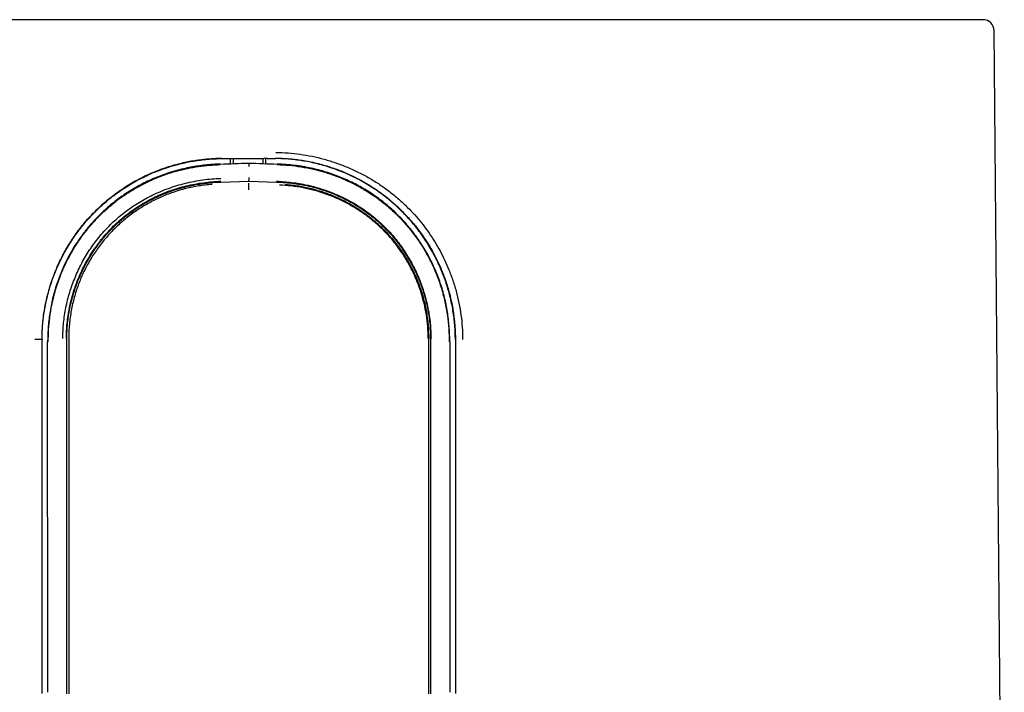
# Model space of a CAD drawing. Units: millimetres. Extents: x 8 to 775, y 12 to 810.
# Drawn here: x 394 to 429, y 490 to 514 of the extents above; entities that cross this region are included whole.
import ezdxf

# ---------------------------------------------------------------- set-up
doc = ezdxf.new("R2010")
doc.units = ezdxf.units.MM

msp = doc.modelspace()

# ---------------------------------------------------------------- linework, layer by layer
at = {"color": 7, "linetype": 'Continuous', "lineweight": 30}
for p, q in [((428.861, 472.329), (428.503, 513.329)), ((401.044, 508.789), (401.39, 508.792)), ((401.347, 508.791), (401.347, 508.606)), ((401.39, 508.792), (401.502, 508.789)), ((401.459, 508.61), (401.46, 508.79)), ((401.502, 508.789), (402, 508.793)), ((402, 508.793), (402.54, 508.788)), ((402, 508.61), (402, 508.629)), ((402.498, 508.789), (402.499, 508.612)), ((402.653, 508.791), (402.54, 508.788)), ((402.61, 508.608), (402.61, 508.79)), ((402.653, 508.791), (402.956, 508.789)), ((402.956, 508.789), (402.956, 508.805)), ((401.012, 507.955), (402, 507.99)), ((402, 507.99), (402, 508.02)), ((402, 507.99), (402.988, 507.955)), ((402, 507.881), (402, 507.918)), ((394.653, 502.359), (394.653, 502.342)), ((394.653, 489.775), (394.653, 502.359)), ((394.855, 502.435), (394.853, 502.27)), ((395.536, 489.76), (395.534, 502.39)), ((395.6, 502.387), (395.6, 489.757)), ((408.4, 489.757), (408.4, 502.387)), ((408.466, 502.39), (408.464, 489.76)), ((409.147, 502.27), (409.145, 502.438)), ((409.347, 502.359), (409.347, 489.775)), ((394.855, 489.814), (394.853, 502.27)), ((409.147, 502.27), (409.145, 489.814))]:
    msp.add_line(p, q, dxfattribs=at)
for centre, radius, start, end in [((428.103, 513.326), 0.4, 0.5, 90), ((394.475, 494.99), 7.371, 88.6115, 90.6108)]:
    msp.add_arc(centre, radius, start, end, dxfattribs=at)
for major_axis, start_param, end_param in [((23.669, 0.82), 4.669337, 4.712087), ((23.669, -0.82), 4.712691, 4.755441)]:
    msp.add_ellipse((402, 508.835), major_axis=major_axis, ratio=0.008722, start_param=start_param, end_param=end_param, dxfattribs=at)
for points, knots in [([(428.102, 513.726), (428.102, 513.726), (428.103, 513.726), (428.086, 513.726), (428.059, 513.726), (428.027, 513.726), (427.996, 513.726), (427.96, 513.726), (427.919, 513.726), (427.872, 513.726), (427.82, 513.726), (427.764, 513.726), (427.69, 513.726), (427.595, 513.726), (427.475, 513.726), (427.341, 513.726), (427.202, 513.726), (427.058, 513.726), (426.912, 513.726), (426.758, 513.726), (426.594, 513.726), (426.421, 513.726), (426.228, 513.726), (426.014, 513.726), (425.775, 513.726), (425.524, 513.726), (425.259, 513.726), (424.98, 513.726), (424.687, 513.726), (424.383, 513.726), (424.067, 513.726), (423.741, 513.726), (423.406, 513.726), (423.061, 513.726), (422.705, 513.726), (422.359, 513.726), (422.025, 513.726), (421.705, 513.726), (421.379, 513.726), (421.046, 513.726), (420.706, 513.726), (420.339, 513.726), (419.944, 513.726), (419.518, 513.726), (419.083, 513.726), (418.712, 513.726), (418.409, 513.726), (418.177, 513.726), (417.943, 513.726), (417.707, 513.726), (417.469, 513.726), (417.184, 513.726), (416.85, 513.726), (416.465, 513.726), (416.09, 513.726), (415.724, 513.726), (415.368, 513.726), (415.009, 513.726), (414.65, 513.726), (414.294, 513.726), (413.88, 513.726), (413.405, 513.726), (412.862, 513.726), (412.314, 513.726), (411.76, 513.726), (411.201, 513.726), (410.637, 513.726), (410.067, 513.726), (409.494, 513.726), (408.918, 513.726), (408.339, 513.726), (407.757, 513.726), (407.239, 513.726), (406.786, 513.726), (406.4, 513.726), (406.013, 513.726), (405.621, 513.726), (405.22, 513.726), (404.737, 513.726), (404.176, 513.726), (403.542, 513.726), (402.907, 513.726), (402.271, 513.726), (401.635, 513.726), (400.998, 513.726), (400.451, 513.726), (399.992, 513.726), (399.624, 513.726), (399.256, 513.726), (398.889, 513.726), (398.523, 513.726), (398.158, 513.726), (397.794, 513.726), (397.361, 513.726), (396.861, 513.726), (396.294, 513.726), (395.729, 513.726), (395.191, 513.726), (394.681, 513.726), (394.199, 513.726), (393.721, 513.726), (393.246, 513.726), (392.775, 513.726), (392.279, 513.726), (391.759, 513.726), (391.217, 513.726), (390.68, 513.726), (390.145, 513.726), (389.613, 513.726), (389.084, 513.726), (388.564, 513.726), (388.051, 513.726), (387.548, 513.726), (387.056, 513.726), (386.574, 513.726), (386.1, 513.726), (385.66, 513.726), (385.252, 513.726), (384.877, 513.726), (384.509, 513.726), (384.147, 513.726), (383.791, 513.726), (383.421, 513.726), (383.039, 513.726), (382.645, 513.726), (382.26, 513.726), (381.946, 513.726), (381.698, 513.726), (381.512, 513.726), (381.33, 513.726), (381.15, 513.726), (380.973, 513.726), (380.766, 513.726), (380.53, 513.726), (380.269, 513.726), (380.024, 513.726), (379.794, 513.726), (379.578, 513.726), (379.368, 513.726), (379.165, 513.726), (378.972, 513.726), (378.755, 513.726), (378.517, 513.726), (378.261, 513.726), (378.018, 513.726), (377.787, 513.726), (377.569, 513.726), (377.364, 513.726), (377.172, 513.726), (376.993, 513.726), (376.827, 513.726), (376.675, 513.726), (376.537, 513.726), (376.426, 513.726), (376.338, 513.726), (376.269, 513.726), (376.206, 513.726), (376.148, 513.726), (376.095, 513.726), (376.039, 513.726), (375.985, 513.726), (375.939, 513.726), (375.91, 513.726), (375.896, 513.726), (375.898, 513.726), (375.898, 513.726)], [0, 0, 0, 0, 0.00445, 0.012213, 0.01999, 0.024505, 0.029015, 0.03352, 0.038022, 0.04252, 0.047016, 0.051511, 0.056006, 0.063071, 0.070141, 0.077219, 0.08431, 0.090458, 0.096597, 0.102727, 0.108851, 0.114973, 0.121093, 0.128308, 0.135528, 0.142758, 0.15, 0.157377, 0.164739, 0.172092, 0.179438, 0.186783, 0.193998, 0.201218, 0.208448, 0.21569, 0.221709, 0.227719, 0.233722, 0.239719, 0.245713, 0.251706, 0.258771, 0.265841, 0.27292, 0.28001, 0.283635, 0.287256, 0.290874, 0.294489, 0.298102, 0.301713, 0.307386, 0.313057, 0.318728, 0.323794, 0.328863, 0.333936, 0.339015, 0.343967, 0.348759, 0.356085, 0.363402, 0.370715, 0.378027, 0.385343, 0.392666, 0.4, 0.407321, 0.41463, 0.421931, 0.429228, 0.436525, 0.441304, 0.446086, 0.450871, 0.455661, 0.46059, 0.465672, 0.473438, 0.481194, 0.488945, 0.496695, 0.50445, 0.512213, 0.51999, 0.524505, 0.529015, 0.53352, 0.538022, 0.54252, 0.547016, 0.551511, 0.556006, 0.563071, 0.570141, 0.577219, 0.58431, 0.590458, 0.596597, 0.602727, 0.608851, 0.614973, 0.621093, 0.628308, 0.635528, 0.642758, 0.65, 0.657377, 0.664739, 0.672092, 0.679438, 0.686783, 0.693998, 0.701218, 0.708448, 0.71569, 0.721709, 0.727719, 0.733722, 0.739719, 0.745713, 0.751706, 0.758771, 0.765841, 0.77292, 0.78001, 0.783635, 0.787256, 0.790874, 0.794489, 0.798102, 0.801713, 0.807386, 0.813057, 0.818728, 0.823794, 0.828863, 0.833936, 0.839015, 0.843967, 0.848759, 0.856085, 0.863402, 0.870715, 0.878027, 0.885343, 0.892666, 0.9, 0.907321, 0.91463, 0.921931, 0.929228, 0.936525, 0.941304, 0.946086, 0.950871, 0.955661, 0.96059, 0.965672, 0.973438, 0.981194, 0.988945, 0.996695, 1, 1, 1, 1]), ([(402.965, 509.007), (403.11, 509.003), (403.4, 508.995), (403.833, 508.947), (404.26, 508.874), (404.683, 508.771), (405.101, 508.641), (405.511, 508.484), (405.909, 508.302), (406.292, 508.098), (406.657, 507.871), (407.006, 507.621), (407.337, 507.349), (407.637, 507.069), (407.906, 506.787), (408.145, 506.505), (408.367, 506.211), (408.572, 505.905), (408.76, 505.586), (408.931, 505.255), (409.095, 504.892), (409.246, 504.5), (409.377, 504.079), (409.478, 503.654), (409.551, 503.226), (409.596, 502.794), (409.601, 502.505), (409.604, 502.361)], [0, 0, 0, 0, 0.041652, 0.083112, 0.124557, 0.166163, 0.208105, 0.250554, 0.292654, 0.334309, 0.375683, 0.416944, 0.458259, 0.499797, 0.535579, 0.571133, 0.606568, 0.641998, 0.677534, 0.713288, 0.749369, 0.792122, 0.834222, 0.87586, 0.917234, 0.958547, 1, 1, 1, 1]), ([(394.653, 502.359), (394.653, 502.363), (394.653, 502.374), (394.653, 502.409), (394.654, 502.477), (394.657, 502.586), (394.665, 502.756), (394.683, 502.996), (394.722, 503.314), (394.782, 503.656), (394.866, 504.01), (394.971, 504.368), (395.111, 504.754), (395.29, 505.163), (395.515, 505.589), (395.793, 506.029), (396.128, 506.474), (396.402, 506.777), (396.577, 506.95), (396.629, 507.001), (396.682, 507.052), (396.735, 507.101), (396.789, 507.151), (396.911, 507.259), (397.177, 507.481), (397.59, 507.775), (398.086, 508.065), (398.496, 508.26), (398.852, 508.403), (399.174, 508.514), (399.569, 508.625), (399.993, 508.714), (400.397, 508.77), (400.741, 508.798), (400.95, 508.803), (401.044, 508.805)], [0, 0, 0, 0, 0.001201, 0.00334, 0.010427, 0.021243, 0.035762, 0.060842, 0.092441, 0.130607, 0.16364, 0.200591, 0.241366, 0.285577, 0.333378, 0.385056, 0.440804, 0.499878, 0.507169, 0.514458, 0.521746, 0.529035, 0.536324, 0.543616, 0.578044, 0.639924, 0.694972, 0.749729, 0.775613, 0.80933, 0.851086, 0.897602, 0.938086, 0.9722, 1, 1, 1, 1]), ([(394.653, 502.342), (394.654, 502.429), (394.656, 502.602), (394.673, 502.862), (394.699, 503.121), (394.736, 503.381), (394.784, 503.642), (394.844, 503.902), (394.914, 504.16), (394.994, 504.412), (395.083, 504.658), (395.181, 504.898), (395.288, 505.133), (395.405, 505.365), (395.533, 505.595), (395.672, 505.82), (395.819, 506.04), (395.975, 506.254), (396.14, 506.461), (396.314, 506.661), (396.495, 506.855), (396.686, 507.042), (396.886, 507.222), (397.096, 507.396), (397.313, 507.56), (397.537, 507.716), (397.767, 507.861), (398.002, 507.997), (398.243, 508.123), (398.492, 508.239), (398.748, 508.346), (399.012, 508.443), (399.28, 508.528), (399.541, 508.599), (399.795, 508.657), (400.04, 508.703), (400.287, 508.739), (400.538, 508.766), (400.79, 508.784), (400.959, 508.787), (401.044, 508.789)], [0, 0, 0, 0, 0.025656, 0.051335, 0.077014, 0.10267, 0.129089, 0.155532, 0.181975, 0.208394, 0.234042, 0.259712, 0.285382, 0.311031, 0.337383, 0.363758, 0.390133, 0.416486, 0.442938, 0.469411, 0.495884, 0.522335, 0.549521, 0.576729, 0.603939, 0.631124, 0.65819, 0.68528, 0.71237, 0.739435, 0.767321, 0.795234, 0.823148, 0.851034, 0.875679, 0.900333, 0.924978, 0.949982, 0.974996, 1, 1, 1, 1]), ([(400.988, 508.594), (400.901, 508.59), (400.725, 508.582), (400.462, 508.559), (400.2, 508.526), (399.938, 508.483), (399.676, 508.427), (399.414, 508.36), (399.155, 508.282), (398.901, 508.193), (398.65, 508.093), (398.405, 507.982), (398.164, 507.861), (397.926, 507.729), (397.693, 507.586), (397.463, 507.43), (397.241, 507.265), (397.031, 507.093), (396.833, 506.916), (396.646, 506.734), (396.467, 506.544), (396.294, 506.345), (396.129, 506.137), (395.971, 505.919), (395.822, 505.694), (395.685, 505.466), (395.559, 505.235), (395.444, 505.002), (395.339, 504.765), (395.243, 504.52), (395.156, 504.268), (395.079, 504.011), (395.014, 503.749), (394.96, 503.487), (394.918, 503.225), (394.886, 502.963), (394.864, 502.699), (394.858, 502.523), (394.855, 502.435)], [0, 0, 0, 0, 0.027285, 0.05459, 0.081891, 0.10917, 0.137213, 0.165283, 0.193353, 0.221395, 0.249468, 0.277567, 0.305667, 0.333741, 0.362677, 0.391642, 0.420606, 0.449542, 0.47682, 0.504123, 0.531426, 0.558704, 0.586792, 0.614905, 0.643019, 0.671107, 0.698143, 0.725202, 0.75226, 0.779294, 0.807156, 0.835047, 0.862939, 0.890802, 0.918089, 0.945399, 0.972711, 1, 1, 1, 1]), ([(402, 508.61), (402, 508.608), (402.001, 508.606), (402.001, 508.594), (402.001, 508.581), (402.001, 508.565), (402, 508.542), (402, 508.523), (402, 508.511)], [0, 0, 0, 0, 0.239702, 0.368518, 0.5, 0.631483, 0.760299, 1, 1, 1, 1]), ([(402.956, 508.805), (403.006, 508.804), (403.113, 508.803), (403.283, 508.795), (403.473, 508.781), (403.681, 508.759), (403.909, 508.727), (404.155, 508.683), (404.409, 508.627), (404.654, 508.563), (404.874, 508.496), (405.029, 508.443), (405.13, 508.407), (405.184, 508.386), (405.236, 508.367), (405.284, 508.348), (405.33, 508.329), (405.372, 508.312), (405.543, 508.24), (405.838, 508.102), (406.247, 507.874), (406.594, 507.645), (406.885, 507.428), (407.113, 507.239), (407.264, 507.103), (407.344, 507.028), (407.366, 507.007), (407.387, 506.986), (407.409, 506.964), (407.431, 506.943), (407.452, 506.922), (407.559, 506.814), (407.742, 506.618), (407.985, 506.325), (408.2, 506.031), (408.391, 505.74), (408.557, 505.454), (408.71, 505.157), (408.848, 504.852), (408.969, 504.539), (409.067, 504.242), (409.145, 503.964), (409.205, 503.707), (409.251, 503.471), (409.285, 503.257), (409.309, 503.065), (409.325, 502.896), (409.336, 502.74), (409.343, 502.603), (409.346, 502.489), (409.347, 502.411), (409.347, 502.372), (409.347, 502.359)], [0, 0, 0, 0, 0.0148746, 0.0316982, 0.0504699, 0.0711976, 0.0939002, 0.1186105, 0.1455583, 0.1711964, 0.1939985, 0.2139827, 0.2200888, 0.2258831, 0.2313666, 0.2365399, 0.241404, 0.2459593, 0.2502062, 0.29663, 0.3432284, 0.3901445, 0.4210056, 0.4517337, 0.4787202, 0.4817485, 0.4847769, 0.4878054, 0.490834, 0.4938628, 0.496892, 0.4999215, 0.5392583, 0.577186, 0.6136162, 0.6482244, 0.6810882, 0.7123122, 0.7477187, 0.7809933, 0.8120097, 0.8405606, 0.8666682, 0.8904012, 0.9118035, 0.9309001, 0.9477018, 0.9622092, 0.9771061, 0.9883854, 0.9960234, 1, 1, 1, 1]), ([(409.347, 502.342), (409.346, 502.429), (409.344, 502.602), (409.327, 502.862), (409.301, 503.121), (409.264, 503.381), (409.216, 503.642), (409.156, 503.902), (409.086, 504.16), (409.006, 504.412), (408.917, 504.658), (408.819, 504.898), (408.712, 505.133), (408.595, 505.365), (408.467, 505.595), (408.328, 505.82), (408.181, 506.04), (408.025, 506.254), (407.86, 506.461), (407.686, 506.661), (407.505, 506.855), (407.314, 507.042), (407.114, 507.222), (406.904, 507.396), (406.687, 507.56), (406.463, 507.716), (406.233, 507.861), (405.998, 507.997), (405.757, 508.123), (405.508, 508.239), (405.252, 508.346), (404.988, 508.443), (404.72, 508.528), (404.459, 508.599), (404.205, 508.657), (403.96, 508.703), (403.713, 508.739), (403.462, 508.766), (403.21, 508.784), (403.041, 508.787), (402.956, 508.789)], [0, 0, 0, 0, 0.025656, 0.051335, 0.077014, 0.10267, 0.129089, 0.155532, 0.181975, 0.208394, 0.234042, 0.259712, 0.285382, 0.311031, 0.337383, 0.363758, 0.390133, 0.416486, 0.442938, 0.469411, 0.495884, 0.522335, 0.549521, 0.576729, 0.603939, 0.631124, 0.65819, 0.68528, 0.71237, 0.739435, 0.767321, 0.795234, 0.823148, 0.851034, 0.875679, 0.900333, 0.924978, 0.949982, 0.974996, 1, 1, 1, 1]), ([(409.145, 502.438), (409.142, 502.524), (409.136, 502.696), (409.115, 502.954), (409.085, 503.21), (409.044, 503.468), (408.992, 503.726), (408.929, 503.984), (408.854, 504.238), (408.77, 504.487), (408.676, 504.729), (408.573, 504.964), (408.461, 505.195), (408.339, 505.424), (408.207, 505.648), (408.064, 505.869), (407.911, 506.084), (407.751, 506.29), (407.583, 506.488), (407.409, 506.678), (407.226, 506.86), (407.034, 507.036), (406.833, 507.205), (406.623, 507.367), (406.406, 507.52), (406.184, 507.662), (405.958, 507.795), (405.728, 507.917), (405.493, 508.03), (405.252, 508.134), (405.003, 508.228), (404.748, 508.312), (404.489, 508.386), (404.215, 508.451), (403.926, 508.506), (403.623, 508.549), (403.318, 508.58), (403.114, 508.589), (403.012, 508.594)], [0, 0, 0, 0, 0.0267039, 0.0534293, 0.0801524, 0.1068532, 0.1343321, 0.161838, 0.1893437, 0.2168224, 0.2435317, 0.2702637, 0.2969963, 0.3237063, 0.3511746, 0.3786675, 0.4061605, 0.4336288, 0.4606036, 0.4876019, 0.5146, 0.5415746, 0.5693264, 0.5971029, 0.6248799, 0.6526322, 0.6797803, 0.7069514, 0.7341215, 0.7612681, 0.7892181, 0.8171949, 0.8451728, 0.873124, 0.9048227, 0.9365561, 0.9682945, 1, 1, 1, 1]), ([(394.874, 502.27), (394.877, 502.414), (394.882, 502.706), (394.925, 503.148), (394.981, 503.488), (395.031, 503.725), (395.063, 503.859), (395.097, 503.993), (395.135, 504.127), (395.177, 504.262), (395.222, 504.396), (395.27, 504.531), (395.34, 504.713), (395.439, 504.943), (395.575, 505.222), (395.731, 505.506), (395.902, 505.782), (396.085, 506.046), (396.231, 506.235), (396.336, 506.361), (396.392, 506.427), (396.449, 506.492), (396.508, 506.558), (396.568, 506.623), (396.667, 506.726), (396.802, 506.859), (396.97, 507.013), (397.126, 507.145), (397.26, 507.252), (397.372, 507.337), (397.464, 507.404), (397.566, 507.476), (397.684, 507.555), (397.82, 507.641), (397.956, 507.723), (398.091, 507.799), (398.224, 507.869), (398.355, 507.935), (398.483, 507.996), (398.701, 508.094), (399.012, 508.217), (399.417, 508.344), (399.817, 508.442), (400.213, 508.511), (400.603, 508.557), (400.861, 508.569), (400.989, 508.575)], [0, 0, 0, 0, 0.044164, 0.08943, 0.135869, 0.149792, 0.163829, 0.177983, 0.192257, 0.206657, 0.221186, 0.23585, 0.250653, 0.281064, 0.312906, 0.346186, 0.380914, 0.412686, 0.445605, 0.45442, 0.463315, 0.47229, 0.481347, 0.490486, 0.499708, 0.525526, 0.548967, 0.570059, 0.588824, 0.601943, 0.613637, 0.623907, 0.640594, 0.65738, 0.673726, 0.689634, 0.705107, 0.720148, 0.734756, 0.748933, 0.793996, 0.837473, 0.879623, 0.920656, 0.960739, 1, 1, 1, 1]), ([(403.011, 508.575), (403.151, 508.568), (403.437, 508.554), (403.871, 508.498), (404.222, 508.431), (404.487, 508.365), (404.666, 508.316), (404.845, 508.26), (405.025, 508.199), (405.206, 508.13), (405.422, 508.041), (405.676, 507.923), (405.888, 507.81), (406.03, 507.73), (406.098, 507.69), (406.166, 507.648), (406.235, 507.606), (406.305, 507.561), (406.374, 507.515), (406.449, 507.464), (406.535, 507.404), (406.638, 507.33), (406.757, 507.239), (406.891, 507.131), (407.04, 507.004), (407.201, 506.856), (407.429, 506.631), (407.701, 506.327), (407.992, 505.945), (408.192, 505.635), (408.325, 505.405), (408.406, 505.256), (408.482, 505.107), (408.552, 504.96), (408.617, 504.814), (408.723, 504.556), (408.854, 504.186), (408.982, 503.699), (409.067, 503.218), (409.117, 502.742), (409.123, 502.427), (409.126, 502.27)], [0, 0, 0, 0, 0.0430608, 0.0877604, 0.134144, 0.152846, 0.1718258, 0.1910908, 0.2106495, 0.2305118, 0.2506889, 0.2825722, 0.3167876, 0.3247907, 0.3329117, 0.3411508, 0.3495082, 0.3579839, 0.3665782, 0.3752911, 0.3859819, 0.399029, 0.4144349, 0.4322032, 0.4523393, 0.4748514, 0.4997515, 0.5515373, 0.6007639, 0.6475899, 0.6653587, 0.6827803, 0.6998594, 0.7165999, 0.7330047, 0.7490766, 0.8022622, 0.8535649, 0.9034067, 0.9521298, 1, 1, 1, 1]), ([(395.394, 502.391), (395.395, 502.484), (395.397, 502.669), (395.419, 502.945), (395.452, 503.219), (395.5, 503.491), (395.561, 503.762), (395.636, 504.031), (395.724, 504.297), (395.826, 504.56), (395.939, 504.817), (396.062, 505.066), (396.197, 505.307), (396.343, 505.54), (396.5, 505.765), (396.667, 505.982), (396.846, 506.192), (397.035, 506.392), (397.232, 506.582), (397.437, 506.761), (397.651, 506.929), (397.873, 507.087), (398.104, 507.234), (398.344, 507.371), (398.592, 507.498), (398.859, 507.618), (399.142, 507.73), (399.443, 507.83), (399.747, 507.914), (400.055, 507.982), (400.368, 508.034), (400.684, 508.07), (400.897, 508.081), (401.004, 508.086)], [0, 0, 0, 0, 0.031239, 0.062344, 0.093397, 0.124478, 0.155669, 0.18705, 0.2187, 0.250694, 0.282326, 0.313698, 0.344881, 0.37595, 0.406979, 0.438043, 0.469217, 0.500575, 0.531514, 0.562362, 0.593192, 0.624079, 0.655096, 0.686316, 0.71781, 0.749648, 0.785562, 0.821264, 0.856851, 0.892421, 0.928071, 0.963899, 1, 1, 1, 1]), ([(395.518, 502.39), (395.52, 502.482), (395.522, 502.665), (395.544, 502.939), (395.578, 503.21), (395.63, 503.509), (395.706, 503.833), (395.811, 504.18), (395.931, 504.501), (396.062, 504.797), (396.199, 505.068), (396.351, 505.33), (396.475, 505.521), (396.556, 505.637), (396.589, 505.683), (396.616, 505.72), (396.644, 505.758), (396.673, 505.797), (396.704, 505.837), (396.758, 505.905), (396.838, 506.003), (396.951, 506.134), (397.08, 506.273), (397.227, 506.421), (397.391, 506.573), (397.574, 506.728), (397.771, 506.881), (397.982, 507.031), (398.208, 507.175), (398.392, 507.28), (398.521, 507.348), (398.588, 507.382), (398.649, 507.413), (398.711, 507.442), (398.773, 507.471), (398.836, 507.499), (398.973, 507.559), (399.187, 507.644), (399.482, 507.741), (399.781, 507.821), (400.084, 507.885), (400.391, 507.933), (400.7, 507.968), (400.907, 507.979), (401.011, 507.985)], [0, 0, 0, 0, 0.031515, 0.062943, 0.094302, 0.125611, 0.167297, 0.208938, 0.250552, 0.285495, 0.320431, 0.355362, 0.390293, 0.399077, 0.404566, 0.409749, 0.415162, 0.420804, 0.426676, 0.432778, 0.450744, 0.470451, 0.492641, 0.516691, 0.542572, 0.570284, 0.599838, 0.629096, 0.659986, 0.692528, 0.702595, 0.710505, 0.718418, 0.726332, 0.734249, 0.742168, 0.750091, 0.786014, 0.821739, 0.857353, 0.892933, 0.928538, 0.964216, 1, 1, 1, 1]), ([(395.534, 502.39), (395.536, 502.48), (395.538, 502.66), (395.559, 502.929), (395.593, 503.198), (395.64, 503.465), (395.7, 503.73), (395.772, 503.99), (395.856, 504.247), (395.953, 504.501), (396.062, 504.749), (396.182, 504.991), (396.313, 505.227), (396.456, 505.457), (396.61, 505.68), (396.774, 505.894), (396.947, 506.1), (397.124, 506.289), (397.304, 506.463), (397.483, 506.623), (397.671, 506.775), (397.865, 506.919), (398.052, 507.045), (398.228, 507.155), (398.392, 507.25), (398.559, 507.339), (398.73, 507.423), (398.926, 507.511), (399.149, 507.6), (399.399, 507.686), (399.655, 507.761), (399.916, 507.824), (400.182, 507.875), (400.454, 507.914), (400.731, 507.942), (400.918, 507.951), (401.012, 507.955)], [0, 0, 0, 0, 0.031108, 0.062287, 0.093616, 0.12517, 0.156379, 0.187587, 0.218865, 0.250284, 0.281621, 0.312846, 0.344029, 0.375242, 0.406647, 0.437843, 0.468908, 0.499918, 0.527684, 0.555485, 0.583376, 0.611411, 0.639462, 0.661394, 0.683316, 0.705252, 0.727228, 0.749269, 0.779747, 0.810331, 0.841094, 0.872107, 0.903437, 0.935154, 0.967321, 1, 1, 1, 1]), ([(402, 508.121), (402, 508.108), (402, 508.089), (401.999, 508.066), (401.999, 508.05), (401.999, 508.037), (401.999, 508.024), (402, 508.022), (402, 508.02)], [0, 0, 0, 0, 0.239582, 0.368441, 0.5, 0.631558, 0.760417, 1, 1, 1, 1]), ([(402.988, 507.955), (403.093, 507.95), (403.302, 507.94), (403.611, 507.906), (403.914, 507.859), (404.174, 507.803), (404.393, 507.747), (404.572, 507.694), (404.75, 507.636), (404.924, 507.571), (405.122, 507.49), (405.342, 507.389), (405.582, 507.266), (405.815, 507.13), (406.042, 506.984), (406.262, 506.827), (406.474, 506.659), (406.676, 506.482), (406.869, 506.296), (407.052, 506.1), (407.226, 505.895), (407.39, 505.68), (407.544, 505.457), (407.687, 505.227), (407.818, 504.992), (407.938, 504.749), (408.047, 504.501), (408.144, 504.248), (408.228, 503.99), (408.3, 503.73), (408.36, 503.466), (408.407, 503.198), (408.441, 502.929), (408.462, 502.66), (408.464, 502.48), (408.466, 502.39)], [0, 0, 0, 0, 0.036549, 0.07247, 0.10785, 0.142781, 0.164552, 0.186208, 0.207774, 0.229274, 0.250734, 0.281974, 0.313135, 0.344289, 0.375507, 0.406834, 0.437988, 0.469044, 0.500078, 0.531045, 0.562095, 0.593306, 0.624755, 0.655924, 0.687092, 0.718332, 0.749714, 0.781089, 0.812352, 0.843575, 0.874829, 0.906361, 0.937683, 0.96887, 1, 1, 1, 1]), ([(402.989, 507.985), (403.172, 507.974), (403.537, 507.951), (404.076, 507.853), (404.602, 507.711), (405.11, 507.521), (405.598, 507.285), (406.059, 507.006), (406.49, 506.683), (406.886, 506.319), (407.244, 505.916), (407.561, 505.477), (407.835, 505.009), (408.065, 504.515), (408.248, 504.002), (408.38, 503.473), (408.465, 502.934), (408.476, 502.572), (408.482, 502.39)], [0, 0, 0, 0, 0.063008, 0.12586, 0.188569, 0.251132, 0.313542, 0.375805, 0.437955, 0.500072, 0.56231, 0.624738, 0.687311, 0.749957, 0.812596, 0.875162, 0.937622, 1, 1, 1, 1]), ([(400.701, 507.87), (400.694, 507.87), (400.611, 507.865), (400.452, 507.848), (400.224, 507.817), (399.996, 507.775), (399.768, 507.723), (399.54, 507.661), (399.315, 507.59), (399.095, 507.509), (398.882, 507.42), (398.674, 507.324), (398.47, 507.218), (398.269, 507.103), (398.072, 506.979), (397.878, 506.845), (397.689, 506.703), (397.509, 506.554), (397.337, 506.4), (397.174, 506.24), (397.017, 506.073), (396.865, 505.898), (396.72, 505.716), (396.582, 505.525), (396.451, 505.329), (396.331, 505.129), (396.22, 504.926), (396.118, 504.721), (396.025, 504.51), (395.94, 504.295), (395.864, 504.075), (395.797, 503.852), (395.74, 503.624), (395.69, 503.388), (395.651, 503.145), (395.622, 502.894), (395.603, 502.641), (395.601, 502.472), (395.6, 502.387)], [0, 0, 0, 0, 0.002618, 0.030375, 0.058326, 0.086277, 0.114836, 0.143395, 0.172164, 0.200933, 0.22865, 0.256367, 0.284279, 0.312191, 0.340712, 0.369232, 0.397961, 0.426691, 0.454372, 0.482053, 0.509929, 0.537806, 0.566292, 0.594779, 0.623473, 0.652168, 0.679802, 0.707435, 0.735554, 0.763698, 0.791843, 0.819962, 0.848608, 0.877253, 0.90781, 0.938367, 0.969183, 1, 1, 1, 1]), ([(402, 507.683), (402, 507.699), (402, 507.732), (402, 507.778), (402, 507.815), (402, 507.844), (402, 507.863), (402, 507.874), (402, 507.88), (402, 507.881), (402, 507.881)], [0, 0, 0, 0, 0.162045, 0.321755, 0.473078, 0.611308, 0.733609, 0.838903, 0.927389, 1, 1, 1, 1]), ([(408.383, 502.391), (408.379, 502.532), (408.373, 502.813), (408.32, 503.232), (408.238, 503.646), (408.123, 504.051), (407.979, 504.447), (407.805, 504.83), (407.604, 505.198), (407.375, 505.55), (407.121, 505.882), (406.842, 506.193), (406.54, 506.481), (406.215, 506.744), (405.872, 506.982), (405.511, 507.194), (405.134, 507.378), (404.744, 507.534), (404.343, 507.66), (403.932, 507.755), (403.514, 507.821), (403.232, 507.837), (403.09, 507.845)], [0, 0, 0, 0, 0.050072, 0.10009, 0.150097, 0.200111, 0.250132, 0.300148, 0.350141, 0.400093, 0.44999, 0.499828, 0.54964, 0.599471, 0.649338, 0.699249, 0.749205, 0.799209, 0.849266, 0.899394, 0.949622, 1, 1, 1, 1]), ([(403.299, 507.87), (403.306, 507.87), (403.39, 507.865), (403.549, 507.847), (403.777, 507.816), (404.005, 507.775), (404.233, 507.723), (404.461, 507.661), (404.686, 507.589), (404.905, 507.509), (405.119, 507.42), (405.327, 507.323), (405.53, 507.218), (405.731, 507.103), (405.929, 506.978), (406.123, 506.844), (406.311, 506.702), (406.491, 506.554), (406.663, 506.399), (406.827, 506.239), (406.984, 506.072), (407.135, 505.898), (407.28, 505.715), (407.419, 505.524), (407.549, 505.328), (407.67, 505.128), (407.78, 504.926), (407.882, 504.721), (407.975, 504.512), (408.059, 504.297), (408.135, 504.077), (408.203, 503.852), (408.261, 503.623), (408.31, 503.387), (408.349, 503.144), (408.378, 502.892), (408.397, 502.64), (408.399, 502.471), (408.4, 502.387)], [0, 0, 0, 0, 0.002702, 0.030568, 0.058435, 0.086277, 0.114928, 0.143606, 0.172283, 0.200933, 0.228735, 0.256562, 0.284389, 0.312191, 0.340803, 0.369441, 0.398079, 0.426691, 0.454457, 0.482248, 0.510039, 0.537805, 0.566383, 0.594986, 0.62359, 0.652168, 0.679886, 0.707629, 0.735371, 0.763089, 0.791617, 0.820171, 0.848725, 0.877253, 0.907924, 0.938627, 0.96933, 1, 1, 1, 1]), ([(404.089, 507.843), (404.097, 507.841), (404.114, 507.837), (404.147, 507.831), (404.189, 507.821), (404.242, 507.808), (404.304, 507.792), (404.376, 507.772), (404.48, 507.742), (404.606, 507.703), (404.76, 507.651), (404.917, 507.593), (405.076, 507.529), (405.233, 507.46), (405.388, 507.387), (405.544, 507.307), (405.702, 507.221), (405.864, 507.125), (406.027, 507.02), (406.189, 506.908), (406.292, 506.828), (406.344, 506.789)], [0, 0, 0, 0, 0.010811, 0.021449, 0.040667, 0.06209, 0.085881, 0.116957, 0.151303, 0.214052, 0.274945, 0.345019, 0.412878, 0.479957, 0.548958, 0.617631, 0.689092, 0.764026, 0.842286, 0.921262, 1, 1, 1, 1])]:
    msp.add_open_spline(points, degree=3, knots=knots, dxfattribs=at)

doc.saveas('drawing.dxf')
